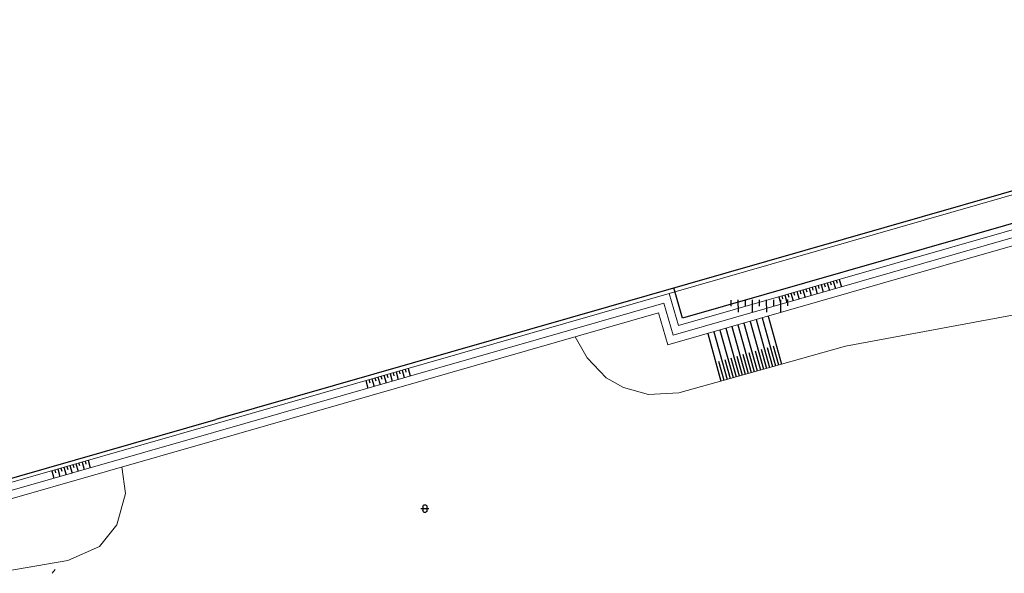
# Model space of a CAD drawing. Units: millimetres. Extents: x -594200 to -593187, y -1164147 to -1162913.
# Drawn here: x -593994 to -593868, y -1164147 to -1164077 of the extents above; entities that cross this region are included whole.
import ezdxf

# ---------------------------------------------------------------- set-up
doc = ezdxf.new("R2010")
doc.units = ezdxf.units.MM
doc.header["$LTSCALE"] = 0.5
for name, color, linetype, lineweight in [('Level 10', 7, 'Continuous', 0), ('Level 11', 7, 'Continuous', 0), ('Level 14', 7, 'Continuous', 0), ('Level 15', 7, 'Continuous', 0), ('Level 36', 7, 'Continuous', 0), ('Level 5', 7, 'Continuous', 0), ('SRAFY', 24, 'Continuous', 0)]:
    doc.layers.add(name, color=color, linetype=linetype, lineweight=lineweight)

# ---------------------------------------------------------------- blocks, each defined once
blk = doc.blocks.new('3.16')
at = {"layer": 'Level 36', "color": 132, "linetype": 'Continuous', "lineweight": -3}
for p, q in [((-0.51, 0), (0.49, 0)), ((-0.26, 0.25), (-0.26, -0.25)), ((0.24, 0.25), (0.24, -0.25))]:
    blk.add_line(p, q, dxfattribs=at)
at = {"layer": 'Level 36', "color": 132, "linetype": 'Continuous', "lineweight": -3, "extrusion": (0, 0, -1)}
for centre, start, end in [((0.01, 0.25), 0, 180), ((0.01, -0.25), 180, 0)]:
    blk.add_arc(centre, 0.25, start, end, dxfattribs=at)

msp = doc.modelspace()

# ---------------------------------------------------------------- linework, layer by layer
at = {"layer": 'Level 10', "color": 254, "linetype": 'Continuous', "lineweight": -3, "flags": 128}
msp.add_lwpolyline([(-593792.88, -1164098.145), (-593793.795, -1164094.878), (-593794.071, -1164093.377), (-593794.071, -1164092.427), (-593794.154, -1164091.476), (-593794.65, -1164090.567), (-593795.311, -1164089.905), (-593796.138, -1164089.409), (-593797.133, -1164089.297), (-593813.986, -1164089.455), (-593816.863, -1164089.571), (-593820.542, -1164089.984), (-593823.931, -1164090.605), (-593827.321, -1164091.396), (-593827.321, -1164091.396), (-593868.343, -1164103.179), (-593909.365, -1164114.962), (-593910.472, -1164111.112)], dxfattribs=at)
at = {"layer": 'Level 11', "color": 254}
for p, q in [((-593968.958, -1164129.477), (-594031.319, -1164147.39)), ((-593969.154, -1164130.575), (-594027.695, -1164147.39))]:
    msp.add_line(p, q, dxfattribs=at)
at = {"layer": 'Level 11', "color": 254, "flags": 128}
for points in [[(-593794.508, -1164078.329), (-593794.508, -1164078.329), (-593852.42, -1164094.964), (-593911.053, -1164111.805)], [(-593761.197, -1164110.373), (-593792.651, -1164119.408), (-593798.49, -1164099.08), (-593794.405, -1164097.907), (-593796.134, -1164091.888), (-593797.107, -1164092.047), (-593813.96, -1164092.205), (-593815.643, -1164092.2), (-593818.082, -1164092.366), (-593820.77, -1164092.697), (-593823.044, -1164093.11), (-593826.103, -1164093.896), (-593834.017, -1164096.119), (-593841.458, -1164098.352), (-593868.906, -1164106.202), (-593911.249, -1164118.364), (-593912.423, -1164114.279), (-593912.423, -1164114.279), (-593969.154, -1164130.575)], [(-593968.958, -1164129.477), (-593911.738, -1164113.042), (-593910.564, -1164117.127), (-593826.627, -1164093.018), (-593823.384, -1164092.232), (-593820.357, -1164091.702), (-593817.917, -1164091.386), (-593814.609, -1164091.179), (-593798.617, -1164091.061), (-593797.117, -1164091.047), (-593795.66, -1164091.183), (-593793.601, -1164098.352)], [(-593989.477, -1164147.39), (-593989.09, -1164146.91)]]:
    msp.add_lwpolyline(points, dxfattribs=at)
at = {"layer": 'Level 14', "color": 254, "flags": 128}
for points in [[(-593793.601, -1164098.352), (-593794.849, -1164092.863), (-593794.82, -1164092.246), (-593794.986, -1164091.501), (-593795.317, -1164091.005), (-593795.772, -1164090.591), (-593796.227, -1164090.219), (-593797.126, -1164090.047), (-593813.979, -1164090.205), (-593815.6, -1164090.258), (-593817.668, -1164090.382), (-593819.364, -1164090.548), (-593821.267, -1164090.838), (-593823.211, -1164091.21), (-593824.741, -1164091.499), (-593827.114, -1164092.117), (-593868.496, -1164104.004), (-593909.879, -1164115.89), (-593911.053, -1164111.805), (-593911.053, -1164111.805), (-593968.762, -1164128.381)], [(-593859.215, -1164113.051), (-593888.65, -1164118.53), (-593896.78, -1164120.796), (-593909.85, -1164124.44), (-593913.711, -1164124.644), (-593916.861, -1164123.76), (-593919.079, -1164122.539), (-593921.467, -1164120.015), (-593922.995, -1164117.316)], [(-594034.941, -1164147.39), (-593968.762, -1164128.381)], [(-593980.624, -1164133.869), (-593980.146, -1164137.226), (-593981.255, -1164141.216), (-593983.473, -1164143.984), (-593987.482, -1164145.748), (-593996.895, -1164147.39)]]:
    msp.add_lwpolyline(points, dxfattribs=at)
at = {"layer": 'Level 15', "color": 254, "linetype": 'Continuous', "lineweight": -3}
for p, q in [((-593892.139, -1164110.794), (-593892.028, -1164111.179)), ((-593891.754, -1164110.684), (-593891.478, -1164111.645)), ((-593891.37, -1164110.574), (-593891.26, -1164110.958)), ((-593890.985, -1164110.463), (-593890.709, -1164111.424)), ((-593890.601, -1164110.353), (-593890.491, -1164110.737)), ((-593890.217, -1164110.242), (-593889.94, -1164111.203)), ((-593889.832, -1164110.132), (-593889.722, -1164110.516)), ((-593889.448, -1164110.021), (-593889.172, -1164110.983)), ((-593896.368, -1164112.009), (-593896.092, -1164112.97)), ((-593895.983, -1164111.899), (-593895.873, -1164112.283)), ((-593895.599, -1164111.788), (-593895.323, -1164112.749)), ((-593895.104, -1164112.062), (-593895.214, -1164111.678)), ((-593894.83, -1164111.567), (-593894.554, -1164112.528)), ((-593894.446, -1164111.457), (-593894.335, -1164111.841)), ((-593894.061, -1164111.347), (-593893.785, -1164112.308)), ((-593893.677, -1164111.236), (-593893.566, -1164111.621)), ((-593893.292, -1164111.126), (-593893.016, -1164112.087)), ((-593892.908, -1164111.015), (-593892.797, -1164111.4)), ((-593892.523, -1164110.905), (-593892.247, -1164111.866)), ((-593897.137, -1164112.23), (-593896.861, -1164113.191)), ((-593896.752, -1164112.12), (-593896.642, -1164112.504)), ((-593902.325, -1164115.801), (-593900.633, -1164121.871)), ((-593901.556, -1164115.58), (-593899.862, -1164121.656)), ((-593900.787, -1164115.359), (-593899.092, -1164121.441)), ((-593900.018, -1164115.138), (-593898.321, -1164121.226)), ((-593899.249, -1164114.917), (-593897.551, -1164121.011)), ((-593898.481, -1164114.696), (-593896.78, -1164120.796)), ((-593906.17, -1164116.905), (-593904.486, -1164122.945)), ((-593905.401, -1164116.684), (-593903.715, -1164122.73)), ((-593904.632, -1164116.463), (-593902.945, -1164122.515)), ((-593903.863, -1164116.243), (-593902.174, -1164122.3)), ((-593903.094, -1164116.022), (-593901.404, -1164122.085)), ((-593901.695, -1164119.551), (-593901.018, -1164121.978)), ((-593900.925, -1164119.334), (-593900.248, -1164121.763)), ((-593900.155, -1164119.117), (-593899.477, -1164121.548)), ((-593899.385, -1164118.9), (-593898.706, -1164121.333)), ((-593898.615, -1164118.682), (-593897.936, -1164121.119)), ((-593897.845, -1164118.465), (-593897.165, -1164120.904)), ((-593904.775, -1164120.42), (-593904.101, -1164122.837)), ((-593904.005, -1164120.203), (-593903.33, -1164122.622)), ((-593903.235, -1164119.986), (-593902.56, -1164122.408)), ((-593902.465, -1164119.769), (-593901.789, -1164122.193)), ((-593946.542, -1164121.999), (-593946.266, -1164122.96)), ((-593946.158, -1164121.888), (-593946.047, -1164122.273)), ((-593945.773, -1164121.778), (-593945.497, -1164122.739)), ((-593945.389, -1164121.667), (-593945.278, -1164122.052)), ((-593945.004, -1164121.557), (-593944.728, -1164122.518)), ((-593944.62, -1164121.446), (-593944.51, -1164121.831)), ((-593944.235, -1164121.336), (-593943.959, -1164122.297)), ((-593949.618, -1164122.882), (-593949.342, -1164123.843)), ((-593949.233, -1164122.772), (-593949.123, -1164123.156)), ((-593948.849, -1164122.661), (-593948.573, -1164123.622)), ((-593948.464, -1164122.551), (-593948.354, -1164122.935)), ((-593948.08, -1164122.44), (-593947.804, -1164123.401)), ((-593947.696, -1164122.33), (-593947.585, -1164122.714)), ((-593947.311, -1164122.219), (-593947.035, -1164123.181)), ((-593946.927, -1164122.109), (-593946.816, -1164122.493)), ((-593985.682, -1164133.241), (-593985.405, -1164134.202)), ((-593985.297, -1164133.13), (-593985.187, -1164133.515)), ((-593984.913, -1164133.02), (-593984.636, -1164133.981)), ((-593989.526, -1164134.345), (-593989.25, -1164135.306)), ((-593989.142, -1164134.235), (-593989.031, -1164134.619)), ((-593988.757, -1164134.124), (-593988.481, -1164135.086)), ((-593988.373, -1164134.014), (-593988.262, -1164134.398)), ((-593987.988, -1164133.903), (-593987.712, -1164134.865)), ((-593987.604, -1164133.793), (-593987.494, -1164134.177)), ((-593987.22, -1164133.682), (-593986.943, -1164134.644)), ((-593986.835, -1164133.572), (-593986.725, -1164133.957)), ((-593986.451, -1164133.462), (-593986.174, -1164134.423)), ((-593985.956, -1164133.736), (-593986.066, -1164133.351))]:
    msp.add_line(p, q, dxfattribs=at)
at = {"layer": 'Level 5', "color": 254, "linetype": 'Continuous', "lineweight": -3, "flags": 128}
for points in [[(-593955.77, -1164048.412), (-593799.24, -1164003.46), (-593779.1, -1164073.39), (-593968.662, -1164127.821)], [(-594036.678, -1164147.39), (-593968.662, -1164127.821)]]:
    msp.add_lwpolyline(points, dxfattribs=at)
at = {"layer": 'SRAFY', "linetype": 'Continuous', "lineweight": -3}
for p, q in [((-593903.22, -1164112.65), (-593903.215, -1164113.42)), ((-593902.32, -1164112.644), (-593902.309, -1164114.19)), ((-593901.42, -1164112.638), (-593901.415, -1164113.414)), ((-593900.52, -1164112.631), (-593900.509, -1164114.19)), ((-593899.62, -1164112.625), (-593899.615, -1164113.408)), ((-593898.72, -1164112.619), (-593898.709, -1164114.19)), ((-593897.82, -1164112.613), (-593897.815, -1164113.401)), ((-593896.92, -1164112.606), (-593896.909, -1164114.19)), ((-593896.02, -1164112.6), (-593896.015, -1164113.395))]:
    msp.add_line(p, q, dxfattribs=at)

# ---------------------------------------------------------------- block references
at = {"layer": 'Level 36', "color": 254, "linetype": 'Continuous', "lineweight": -3}
msp.add_blockref('3.16', (-593942.1, -1164139.164), dxfattribs=at)

doc.saveas('drawing.dxf')
